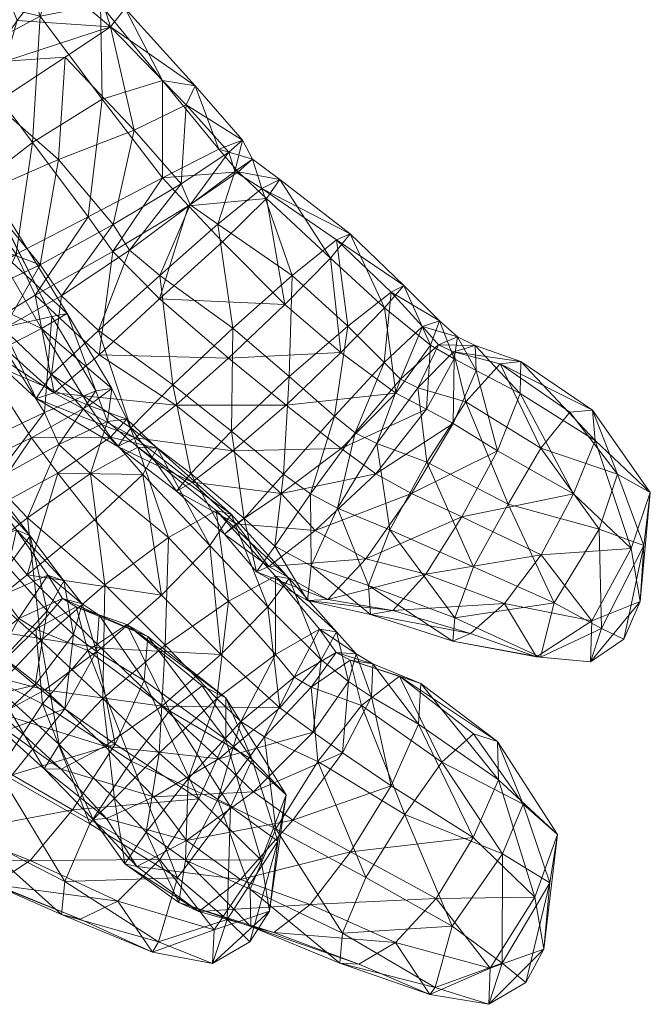
# Model space of a CAD drawing. Units: millimetres. Extents: x 4983 to 15458, y -13561 to -4586.
# Drawn here: x 9835 to 9869, y -8742 to -8689 of the extents above; entities that cross this region are included whole.
import ezdxf

# ---------------------------------------------------------------- set-up
doc = ezdxf.new("R2010")
doc.units = ezdxf.units.MM
doc.header["$MEASUREMENT"] = 0
doc.layers.add('kids - Level 26', color=7, linetype='Continuous', lineweight=0)
doc.layers.add('Level 8', color=18, linetype='Continuous', lineweight=0)

# ---------------------------------------------------------------- blocks, each defined once
blk = doc.blocks.new('kids_5')
at = {"layer": 'kids - Level 26', "color": 252, "linetype": 'Continuous', "lineweight": 0, "true_color": 0x959595}
mesh = blk.add_polyface(dxfattribs=at)
corners = [(9815.368, -8688.471), (9810.789, -8679.485), (9822.455, -8686.349), (9826.127, -8685.997), (9822.003, -8677.921), (9819.879, -8670.105), (9821.692, -8697.201), (9820.4, -8689.365), (9824.124, -8691.2), (9818.828, -8695.215), (9818.33, -8691.774), (9815.261, -8692.28), (9829.448, -8683.886), (9833.625, -8682.992), (9828.682, -8676.505), (9824.809, -8670.237), (9830.497, -8693.941), (9829.249, -8689.326), (9832.468, -8688.164), (9828.685, -8694.231), (9825.849, -8695.432), (9827.435, -8689.528), (9831.682, -8693.055), (9835.373, -8665.777), (9827.777, -8686.674), (9834.416, -8684.447), (9830.053, -8681.088), (9826.469, -8681.627), (9825.719, -8694.908), (9823.448, -8689.252), (9819.578, -8691.075), (9819.771, -8685.789), (9828.405, -8693.065), (9831.881, -8690.675), (9810.652, -8687.693), (9815.774, -8693.756), (9824.563, -8673.756), (9828.983, -8675.866), (9828.97, -8674.027), (9833.542, -8680.088), (9832.98, -8673.46), (9829.584, -8672.03), (9823.315, -8667.947), (9832.955, -8675.334), (9815.671, -8675.589), (9812.717, -8668.64), (9827.42, -8668.46), (9832.205, -8671.579)]
mesh.append_faces([[corners[k] for k in face] for face in [(0, 1, 2), (3, 2, 4), (2, 1, 4), (5, 4, 1), (6, 7, 8), (8, 7, 2), (8, 2, 3), (0, 2, 7), (7, 9, 10), (0, 10, 11), (7, 10, 0), (3, 4, 12), (13, 12, 14), (12, 4, 14), (5, 15, 14), (5, 14, 4), (16, 17, 18), (18, 17, 12), (3, 12, 17), (16, 19, 17), (20, 8, 21), (17, 19, 21), (3, 21, 8), (17, 21, 3), (16, 18, 22), (23, 14, 15), (24, 25, 26), (24, 26, 27), (28, 29, 30), (30, 29, 31), (28, 32, 29), (27, 31, 24), (29, 32, 24), (33, 24, 32), (29, 24, 31), (31, 34, 35), (31, 35, 30), (36, 37, 38), (39, 37, 26), (40, 41, 38), (26, 36, 27), (36, 26, 37), (42, 38, 41), (38, 42, 36), (43, 38, 37), (27, 44, 31), (44, 27, 36), (36, 45, 44), (45, 36, 42), (46, 41, 47)]], dxfattribs={"color": 252})
mesh = blk.add_polyface(dxfattribs=at)
corners = [(9840.432, -8688.154), (9842.446, -8692.046), (9844.216, -8692.338), (9846.766, -8695.263), (9843.727, -8693.37), (9846.026, -8695.928), (9842.445, -8697.299), (9845.483, -8695.756), (9839.642, -8689.147), (9846.526, -8696.99), (9848.777, -8697.392), (9847.306, -8696.305), (9848.063, -8698.422), (9843.848, -8698.815), (9846.351, -8696.958), (9847.805, -8697.886), (9845.683, -8700.758), (9843.445, -8697.631), (9840.907, -8694.724), (9842.302, -8702.584), (9843.946, -8698.771), (9845.433, -8699.803), (9840.654, -8701.22), (9849.064, -8704.142), (9852.592, -8700.336), (9851.855, -8700.662), (9851.521, -8701.64), (9855.495, -8703.129), (9849.459, -8702.589), (9858.451, -8674.016), (9863.121, -8673.771), (9860.281, -8674.703), (9864.248, -8673.499), (9861.425, -8673.476), (9842.445, -8697.299), (9839.756, -8701.292), (9843.848, -8698.815), (9842.283, -8703.846), (9845.683, -8700.758), (9854.976, -8674.723), (9853.068, -8673.944), (9849.841, -8673.997), (9856.965, -8673.732), (9852.018, -8673.23)]
mesh.append_faces([[corners[k] for k in face] for face in [(0, 1, 2), (3, 4, 2), (4, 3, 5), (1, 6, 7), (8, 2, 4), (7, 2, 1), (2, 7, 3), (9, 10, 11), (10, 9, 12), (6, 9, 7), (9, 6, 13), (14, 3, 11), (3, 14, 5), (7, 11, 3), (11, 7, 9), (15, 11, 10), (11, 15, 14), (13, 12, 9), (12, 13, 16), (4, 17, 18), (17, 4, 5), (19, 20, 21), (20, 19, 22), (5, 20, 17), (20, 5, 14), (14, 21, 20), (21, 14, 15), (22, 17, 20), (23, 12, 16), (15, 24, 25), (24, 15, 10), (10, 26, 24), (26, 10, 12), (27, 25, 24), (15, 28, 21), (28, 15, 25), (29, 30, 31), (31, 30, 32), (31, 32, 33), (34, 35, 36), (36, 37, 38), (37, 36, 35), (29, 39, 40), (39, 29, 31), (41, 40, 39), (31, 42, 39), (42, 31, 33), (43, 39, 42), (39, 43, 41)]], dxfattribs={"color": 252})
mesh = blk.add_polyface(dxfattribs=at)
corners = [(9835.834, -8688.583), (9837.502, -8683.711), (9834.416, -8684.447), (9839.642, -8689.147), (9834.586, -8688.807), (9836.422, -8686.446), (9831.682, -8693.055), (9832.468, -8688.164), (9833.662, -8686.486), (9833.625, -8682.992), (9838.25, -8684.721), (9840.432, -8688.154), (9839.085, -8687.936), (9839.237, -8683.675), (9842.446, -8692.046), (9842.445, -8697.299), (9839.179, -8693.066), (9844.216, -8692.338), (9832.09, -8696.226), (9833.953, -8691.008), (9833.358, -8693.288), (9837.181, -8690.787), (9833.299, -8700.936), (9837.295, -8704.629), (9832.734, -8697.563), (9830.497, -8693.941), (9836.456, -8704.802), (9833.262, -8705.523), (9828.983, -8698.657), (9836.815, -8696.321), (9840.907, -8694.724), (9835.824, -8702.008), (9839.769, -8699.821), (9832.646, -8698.126), (9843.445, -8697.631), (9843.727, -8693.37), (9829.475, -8695.157), (9840.654, -8701.22), (9835.834, -8688.583), (9834.416, -8684.447), (9827.777, -8686.674), (9831.881, -8690.675), (9835.824, -8702.008), (9829.721, -8699.713), (9832.646, -8698.126), (9832.04, -8698.013), (9835.426, -8695.394), (9838.418, -8699.417), (9839.179, -8693.066), (9842.445, -8697.299), (9831.819, -8703.004), (9834.534, -8701.423), (9839.756, -8701.292)]
mesh.append_faces([[corners[k] for k in face] for face in [(0, 1, 2), (3, 4, 5), (6, 7, 8), (5, 4, 8), (9, 8, 7), (6, 8, 4), (3, 10, 11), (10, 3, 5), (12, 1, 0), (11, 13, 12), (14, 11, 12), (15, 14, 16), (17, 3, 11), (16, 12, 0), (12, 16, 14), (18, 19, 20), (19, 18, 6), (3, 19, 4), (19, 3, 21), (21, 20, 19), (6, 4, 19), (22, 23, 18), (24, 6, 18), (6, 24, 25), (18, 26, 24), (24, 27, 28), (29, 21, 30), (21, 29, 20), (31, 29, 32), (29, 31, 33), (32, 30, 34), (30, 32, 29), (3, 30, 21), (30, 3, 35), (33, 20, 29), (20, 33, 36), (34, 37, 32), (38, 39, 40), (38, 40, 41), (42, 43, 44), (41, 45, 46), (47, 48, 46), (48, 47, 49), (45, 50, 51), (38, 46, 48), (46, 38, 41), (51, 46, 45), (46, 51, 47), (52, 49, 47)]], dxfattribs={"color": 252})
mesh = blk.add_polyface(dxfattribs=at)
corners = [(9837.295, -8704.629), (9833.299, -8700.936), (9835.904, -8705.437), (9838.84, -8708.806), (9836.456, -8704.802), (9832.658, -8707.123), (9838.461, -8709.607), (9835.362, -8711.359), (9832.09, -8696.226), (9839.7, -8708.679), (9829.938, -8702.62), (9836.059, -8709.979), (9833.262, -8705.523), (9832.19, -8711.817), (9832.734, -8697.563), (9835.148, -8715.672), (9836.84, -8711.708), (9838.552, -8713.269), (9833.257, -8713.695), (9839.632, -8711.32), (9836.794, -8713.252), (9839.769, -8699.821), (9836.982, -8703.678), (9835.824, -8702.008), (9829.079, -8710.863), (9833.47, -8714.273), (9832.656, -8713.856), (9830.162, -8711.176), (9832.284, -8716.126), (9835.299, -8716.645), (9832.658, -8707.123), (9831.159, -8713.356), (9835.362, -8711.359), (9829.721, -8699.713), (9835.824, -8702.008), (9832.688, -8703.484), (9835.619, -8709.217), (9833.846, -8705.464), (9836.45, -8707.928), (9832.156, -8706.046), (9836.982, -8703.678), (9832.685, -8705.414), (9831.191, -8703.785), (9831.819, -8703.004), (9838.977, -8705.557), (9836.594, -8708.928), (9839.027, -8706.871), (9839.756, -8701.292), (9835.563, -8703.643), (9834.534, -8701.423), (9838.418, -8699.417), (9832.507, -8715.582), (9836.794, -8713.252), (9840.962, -8711.342), (9840.029, -8711.822)]
mesh.append_faces([[corners[k] for k in face] for face in [(0, 1, 2), (0, 3, 4), (5, 6, 2), (6, 5, 7), (4, 8, 0), (9, 2, 6), (2, 9, 0), (10, 2, 1), (2, 10, 5), (4, 11, 12), (11, 4, 3), (13, 12, 11), (12, 14, 4), (15, 16, 17), (16, 15, 18), (3, 16, 11), (11, 18, 13), (18, 11, 16), (7, 19, 6), (19, 7, 20), (21, 22, 23), (24, 25, 26), (27, 28, 25), (29, 26, 25), (30, 31, 32), (33, 34, 35), (36, 37, 38), (37, 36, 39), (34, 37, 35), (37, 34, 40), (41, 42, 39), (42, 41, 43), (40, 38, 37), (38, 40, 44), (35, 39, 42), (39, 35, 37), (45, 39, 36), (39, 45, 41), (46, 47, 48), (49, 41, 48), (41, 49, 43), (45, 48, 41), (48, 45, 46), (50, 48, 47), (48, 50, 49), (32, 51, 52), (51, 32, 31), (36, 53, 45), (38, 54, 36)]], dxfattribs={"color": 252})
mesh = blk.add_polyface(dxfattribs=at)
corners = [(9854.023, -8711.651), (9855.301, -8708.182), (9856.246, -8708.645), (9852.858, -8711.077), (9854.73, -8716.313), (9856.73, -8712.662), (9851.898, -8715.15), (9856.488, -8705.339), (9854.42, -8707.29), (9850.435, -8714.383), (9851.733, -8710.183), (9848.99, -8713.319), (9854.442, -8704.331), (9852.592, -8700.336), (9851.521, -8701.64), (9855.495, -8703.129), (9855.054, -8708.937), (9852.09, -8706.745), (9856.924, -8706.352), (9848.063, -8698.422), (9849.064, -8704.142), (9851.855, -8700.662), (9854.8, -8703.478), (9849.298, -8708.036), (9849.459, -8702.589), (9852.458, -8705.325), (9846.248, -8705.428), (9846.168, -8710.996), (9845.433, -8699.803), (9850.692, -8716.362), (9855.904, -8714.358), (9853.976, -8713.297), (9856.72, -8709.801), (9852.106, -8711.922), (9855.054, -8708.937), (9848.854, -8714.355), (9849.127, -8709.588), (9843.17, -8709.58), (9846.254, -8712.05), (9846.019, -8707.042), (9852.09, -8706.745), (9844.049, -8713.749), (9846.427, -8716.002), (9849.064, -8704.142), (9846.863, -8715.708), (9846.168, -8710.996), (9848.99, -8713.319)]
mesh.append_faces([[corners[k] for k in face] for face in [(0, 1, 2), (1, 0, 3), (4, 0, 5), (0, 4, 6), (7, 1, 8), (9, 10, 3), (10, 9, 11), (2, 5, 0), (8, 3, 10), (3, 8, 1), (6, 3, 0), (3, 6, 9), (12, 13, 14), (13, 12, 15), (16, 12, 17), (12, 16, 18), (19, 20, 14), (17, 14, 20), (14, 17, 12), (21, 15, 22), (18, 15, 12), (23, 24, 25), (24, 23, 26), (11, 23, 10), (23, 11, 27), (22, 8, 25), (8, 22, 7), (10, 25, 8), (25, 10, 23), (21, 25, 24), (25, 21, 22), (26, 28, 24), (27, 26, 23), (29, 30, 31), (32, 33, 31), (33, 32, 34), (35, 31, 33), (31, 35, 29), (36, 37, 38), (37, 36, 39), (34, 36, 33), (36, 34, 40), (41, 35, 38), (35, 41, 42), (33, 38, 35), (38, 33, 36), (40, 39, 36), (39, 40, 43), (44, 45, 46)]], dxfattribs={"color": 252})
mesh = blk.add_polyface(dxfattribs=at)
corners = [(9838.84, -8708.806), (9837.295, -8704.629), (9839.7, -8708.679), (9836.84, -8711.708), (9839.472, -8710.469), (9838.552, -8713.269), (9841.111, -8711.859), (9839.632, -8711.32), (9842.162, -8711.911), (9840.519, -8710.346), (9841.375, -8713.336), (9838.461, -8709.607), (9836.794, -8713.252), (9838.767, -8715.771), (9836.982, -8703.678), (9839.769, -8699.821), (9840.654, -8701.22), (9838.977, -8705.557), (9842.302, -8702.584), (9846.152, -8715.47), (9845.347, -8715.278), (9845.01, -8717.159), (9842.775, -8716.731), (9843.007, -8708.481), (9846.248, -8705.428), (9845.433, -8699.803), (9846.168, -8710.996), (9839.756, -8701.292), (9839.027, -8706.871), (9842.283, -8703.846), (9836.594, -8708.928), (9843.17, -8709.58), (9840.962, -8711.342), (9849.064, -8704.142), (9846.019, -8707.042), (9845.683, -8700.758), (9846.254, -8712.05), (9844.049, -8713.749), (9843.203, -8714.231), (9840.736, -8710.819), (9843.971, -8713.28), (9840.029, -8711.822), (9846.427, -8716.002), (9846.168, -8710.996), (9846.863, -8715.708), (9838.977, -8705.557), (9836.45, -8707.928), (9843.007, -8708.481), (9835.619, -8709.217), (9845.797, -8716.559)]
mesh.append_faces([[corners[k] for k in face] for face in [(0, 1, 2), (3, 0, 4), (4, 5, 3), (5, 4, 6), (7, 8, 9), (8, 7, 10), (4, 2, 9), (2, 4, 0), (11, 9, 2), (9, 11, 7), (6, 9, 8), (9, 6, 4), (12, 10, 7), (10, 12, 13), (14, 15, 16), (17, 16, 18), (16, 17, 14), (6, 19, 20), (19, 6, 8), (8, 21, 19), (21, 8, 10), (6, 22, 5), (22, 6, 20), (23, 18, 24), (18, 23, 17), (25, 24, 18), (24, 26, 23), (27, 28, 29), (30, 31, 28), (31, 30, 32), (33, 29, 34), (29, 33, 35), (32, 36, 31), (36, 32, 37), (28, 34, 29), (34, 28, 31), (38, 39, 40), (39, 38, 41), (38, 42, 37), (43, 44, 40), (45, 39, 46), (39, 45, 47), (32, 48, 41), (40, 49, 38), (47, 40, 39), (40, 47, 43), (41, 46, 39), (37, 41, 38), (41, 37, 32)]], dxfattribs={"color": 252})
mesh = blk.add_polyface(dxfattribs=at)
corners = [(9864.66, -8714.369), (9867.779, -8717.326), (9865.827, -8711.493), (9864.465, -8709.97), (9865.69, -8709.859), (9867.034, -8713.32), (9868.81, -8714.311), (9862.898, -8711.905), (9866.037, -8716.275), (9861.119, -8714.936), (9861.812, -8707.228), (9861.776, -8708.964), (9860.542, -8712.06), (9860.703, -8707.362), (9858.836, -8709.411), (9856.73, -8712.662), (9859.392, -8707.714), (9858.397, -8705.893), (9858.206, -8707.083), (9859.344, -8706.37), (9858.147, -8710.58), (9856.924, -8706.352), (9856.72, -8709.801), (9855.054, -8708.937), (9856.488, -8705.339), (9857.355, -8706.318), (9857.42, -8705.032), (9858.176, -8706.713), (9856.246, -8708.645), (9855.301, -8708.182), (9854.8, -8703.478), (9855.495, -8703.129), (9858.621, -8715.625), (9864.66, -8714.369), (9860.542, -8712.06), (9855.904, -8714.358), (9858.147, -8710.58), (9853.976, -8713.297), (9856.72, -8709.801)]
mesh.append_faces([[corners[k] for k in face] for face in [(0, 1, 2), (3, 4, 5), (2, 1, 6), (5, 4, 6), (2, 6, 4), (3, 5, 7), (7, 5, 8), (7, 8, 9), (2, 10, 11), (10, 2, 4), (0, 11, 12), (11, 0, 2), (13, 4, 3), (4, 13, 10), (9, 14, 7), (14, 9, 15), (13, 7, 14), (7, 13, 3), (16, 17, 18), (17, 16, 19), (12, 16, 20), (16, 12, 11), (21, 22, 18), (22, 21, 23), (24, 17, 25), (17, 24, 26), (10, 27, 19), (27, 10, 13), (20, 18, 22), (18, 20, 16), (26, 18, 17), (18, 26, 21), (25, 19, 27), (19, 25, 17), (11, 19, 16), (19, 11, 10), (27, 14, 28), (14, 27, 13), (29, 24, 25), (15, 28, 14), (25, 28, 29), (28, 25, 27), (26, 30, 31), (30, 26, 24), (31, 21, 26), (32, 33, 34), (34, 35, 32), (35, 34, 36), (36, 37, 35), (37, 36, 38)]], dxfattribs={"color": 252})
mesh = blk.add_polyface(dxfattribs=at)
corners = [(9867.379, -8722.225), (9868.462, -8717.173), (9868.262, -8720.198), (9868.81, -8714.311), (9867.034, -8713.32), (9867.779, -8717.326), (9866.17, -8721.652), (9859.261, -8718.32), (9861.119, -8714.936), (9863.621, -8720.26), (9866.037, -8716.275), (9852.909, -8723.02), (9853.743, -8725.337), (9853.813, -8723.558), (9856.413, -8724.625), (9852.594, -8723.359), (9855.255, -8724.221), (9856.277, -8726.808), (9853.207, -8725.817), (9856.73, -8712.662), (9854.73, -8716.313), (9867.379, -8722.225), (9868.262, -8720.198), (9865.576, -8723.448), (9859.095, -8721.916), (9862.656, -8723.178), (9860.926, -8720.293), (9864.66, -8714.369), (9862.906, -8717.662), (9867.779, -8717.326), (9865.64, -8721.229), (9866.17, -8721.652), (9859.261, -8718.32), (9863.621, -8720.26), (9858.238, -8721.08), (9858.131, -8722.337), (9862.868, -8723.193), (9856.671, -8718.717), (9858.621, -8715.625), (9854.887, -8720.682), (9853.572, -8719.32), (9853.682, -8720.892), (9854.73, -8716.313), (9851.374, -8720.089), (9853.441, -8717.887), (9855.904, -8714.358)]
mesh.append_faces([[corners[k] for k in face] for face in [(0, 1, 2), (2, 1, 3), (4, 3, 1), (2, 3, 5), (0, 6, 1), (7, 8, 9), (1, 6, 10), (9, 8, 10), (1, 10, 4), (9, 10, 6), (11, 12, 13), (14, 15, 13), (15, 14, 16), (13, 17, 14), (18, 15, 16), (7, 19, 8), (19, 7, 20), (21, 22, 23), (24, 25, 26), (27, 28, 29), (23, 22, 30), (26, 25, 30), (29, 28, 30), (23, 30, 25), (26, 30, 28), (29, 30, 22), (21, 23, 31), (32, 33, 34), (24, 35, 25), (31, 23, 36), (34, 33, 36), (25, 35, 36), (31, 36, 33), (34, 36, 35), (25, 36, 23), (28, 37, 26), (37, 28, 38), (39, 26, 37), (26, 39, 24), (27, 38, 28), (35, 40, 34), (40, 35, 41), (42, 34, 40), (34, 42, 32), (24, 41, 35), (41, 24, 39), (43, 37, 44), (37, 43, 39), (38, 44, 37), (44, 38, 45)]], dxfattribs={"color": 252})
mesh = blk.add_polyface(dxfattribs=at)
corners = [(9830.646, -8728.282), (9832.593, -8722.905), (9831.882, -8726.916), (9830.95, -8718.438), (9831.865, -8724.559), (9833.393, -8720.842), (9831.768, -8718.639), (9831.08, -8715.944), (9831.545, -8718.474), (9833.257, -8713.695), (9835.148, -8715.672), (9836.203, -8720.689), (9835.569, -8724.718), (9837.638, -8721.97), (9833.83, -8723.276), (9837.169, -8725.99), (9832.994, -8724.238), (9834.684, -8721.114), (9835.602, -8721.688), (9831.707, -8723.354), (9836.243, -8718.767), (9833.758, -8719.867), (9837.034, -8720.026), (9835.953, -8725.725), (9838.411, -8722.83), (9837.786, -8720.473), (9830.458, -8722.057), (9830.38, -8727.604), (9834.082, -8718.313), (9833.47, -8714.273), (9832.284, -8716.126), (9835.299, -8716.645), (9831.443, -8720.941), (9837.115, -8719.082), (9834.557, -8716.312), (9832.656, -8713.856), (9831.954, -8717.447), (9835.865, -8722.29), (9839.329, -8719.282), (9832.507, -8715.582), (9831.677, -8721.521), (9835.128, -8718.753), (9836.794, -8713.252), (9838.767, -8715.771), (9830.385, -8725.913), (9835.569, -8724.718), (9833.83, -8723.276), (9829.107, -8723.142), (9836.079, -8724.968), (9833.714, -8726.263), (9839.126, -8722.707), (9833.448, -8724.832), (9831.545, -8718.474), (9835.865, -8722.29), (9836.866, -8727.91), (9832.705, -8726.231), (9828.897, -8721.083)]
mesh.append_faces([[corners[k] for k in face] for face in [(0, 1, 2), (3, 4, 5), (6, 7, 5), (2, 1, 5), (3, 5, 7), (6, 5, 1), (2, 5, 4), (8, 9, 10), (11, 12, 13), (12, 11, 14), (15, 13, 12), (16, 17, 18), (17, 16, 19), (20, 17, 21), (17, 20, 22), (23, 18, 24), (18, 23, 16), (22, 18, 17), (18, 22, 25), (21, 19, 26), (19, 21, 17), (27, 19, 16), (28, 29, 30), (29, 28, 31), (14, 28, 32), (28, 14, 11), (33, 34, 31), (34, 33, 20), (30, 32, 28), (35, 31, 34), (11, 31, 28), (31, 11, 33), (34, 21, 36), (21, 34, 20), (26, 36, 21), (36, 35, 34), (37, 10, 38), (10, 37, 8), (39, 40, 41), (42, 41, 43), (41, 42, 39), (44, 45, 46), (47, 48, 40), (48, 47, 49), (40, 50, 41), (50, 40, 48), (51, 52, 53), (53, 54, 51), (55, 56, 51)]], dxfattribs={"color": 252})
mesh = blk.add_polyface(dxfattribs=at)
corners = [(9845.876, -8727.642), (9841.656, -8722.077), (9841.458, -8724.45), (9845.868, -8725.39), (9840.508, -8721.438), (9844.583, -8724.749), (9840.746, -8728.822), (9838.411, -8722.83), (9842.824, -8726.091), (9835.953, -8725.725), (9838.884, -8722.895), (9838.107, -8720.324), (9837.638, -8721.97), (9839.019, -8720.928), (9839.885, -8727.894), (9837.169, -8725.99), (9836.243, -8718.767), (9837.034, -8720.026), (9837.115, -8719.082), (9837.786, -8720.473), (9836.203, -8720.689), (9835.602, -8721.688), (9848.134, -8720.48), (9846.152, -8715.47), (9845.01, -8717.159), (9841.375, -8713.336), (9842.381, -8719.852), (9838.767, -8715.771), (9845.59, -8723.054), (9842.592, -8722.551), (9842.775, -8716.731), (9846.015, -8720.174), (9839.329, -8719.282), (9842.258, -8728.389), (9845.376, -8725.435), (9839.219, -8725.437), (9845.347, -8715.278), (9848.558, -8718.825), (9838.552, -8713.269), (9835.148, -8715.672), (9835.865, -8722.29), (9836.079, -8724.968), (9842.406, -8725.836), (9839.126, -8722.707), (9848.778, -8725.941), (9845.59, -8723.054), (9842.381, -8719.852), (9835.128, -8718.753), (9838.767, -8715.771), (9836.866, -8727.91), (9835.865, -8722.29), (9839.219, -8725.437), (9846.427, -8716.002), (9843.203, -8714.231), (9845.797, -8716.559), (9843.971, -8713.28), (9846.863, -8715.708)]
mesh.append_faces([[corners[k] for k in face] for face in [(0, 1, 2), (1, 0, 3), (4, 3, 5), (3, 4, 1), (6, 7, 8), (7, 6, 9), (4, 8, 7), (8, 4, 5), (10, 11, 12), (11, 10, 13), (14, 10, 15), (10, 14, 2), (16, 11, 17), (11, 16, 18), (1, 19, 13), (19, 1, 4), (12, 15, 10), (18, 12, 11), (12, 18, 20), (17, 13, 19), (13, 17, 11), (2, 13, 10), (13, 2, 1), (19, 7, 21), (7, 19, 4), (22, 23, 24), (25, 26, 24), (26, 25, 27), (28, 24, 26), (24, 28, 22), (29, 30, 31), (30, 29, 32), (33, 29, 34), (29, 33, 35), (31, 34, 29), (36, 31, 30), (31, 36, 37), (38, 32, 39), (32, 38, 30), (35, 32, 29), (32, 35, 40), (41, 42, 43), (42, 44, 45), (46, 47, 43), (47, 46, 48), (45, 43, 42), (43, 45, 46), (49, 50, 51), (52, 53, 54), (54, 55, 56)]], dxfattribs={"color": 252})
mesh = blk.add_polyface(dxfattribs=at)
corners = [(9853.743, -8725.337), (9852.909, -8723.02), (9852.5, -8724.507), (9851.019, -8723.333), (9850.594, -8727.25), (9850.923, -8721.688), (9851.839, -8722.948), (9851.842, -8721.831), (9853.813, -8723.558), (9852.594, -8723.359), (9853.207, -8725.817), (9850.477, -8724.81), (9849.558, -8724.273), (9848.549, -8723.053), (9846.68, -8726.677), (9846.152, -8715.47), (9848.134, -8720.48), (9849.296, -8718.951), (9848.778, -8725.941), (9845.59, -8723.054), (9848.558, -8718.825), (9845.347, -8715.278), (9846.015, -8720.174), (9845.376, -8725.435), (9855.904, -8714.358), (9850.692, -8716.362), (9853.441, -8717.887), (9846.427, -8716.002), (9848.854, -8714.355), (9848.193, -8718.299), (9851.374, -8720.089), (9850.286, -8720.133), (9848.521, -8717.196), (9850.476, -8718.27), (9847.532, -8718.59), (9854.887, -8720.682), (9853.682, -8720.892), (9851.898, -8715.15), (9853.572, -8719.32), (9854.73, -8716.313), (9848.99, -8713.319), (9846.863, -8715.708), (9850.435, -8714.383), (9845.797, -8716.559)]
mesh.append_faces([[corners[k] for k in face] for face in [(0, 1, 2), (3, 4, 2), (5, 1, 6), (1, 5, 7), (7, 2, 1), (2, 7, 3), (6, 8, 9), (8, 6, 1), (9, 10, 11), (5, 12, 13), (12, 5, 6), (6, 11, 12), (11, 6, 9), (14, 13, 12), (15, 16, 17), (18, 16, 19), (16, 18, 3), (7, 20, 17), (20, 7, 5), (21, 17, 20), (17, 21, 15), (3, 17, 16), (17, 3, 7), (20, 13, 22), (13, 20, 5), (23, 22, 13), (24, 25, 26), (27, 25, 28), (25, 27, 29), (29, 26, 25), (26, 29, 30), (31, 32, 33), (32, 31, 34), (35, 31, 36), (31, 35, 30), (37, 38, 33), (38, 37, 39), (40, 32, 41), (32, 40, 42), (29, 43, 34), (43, 29, 27), (36, 33, 38), (33, 36, 31), (42, 33, 32), (33, 42, 37), (41, 34, 43), (34, 41, 32), (30, 34, 31), (34, 30, 29)]], dxfattribs={"color": 252})
mesh = blk.add_polyface(dxfattribs=at)
corners = [(9847.166, -8738.574), (9848.679, -8733.14), (9848.227, -8736.912), (9845.876, -8727.642), (9847.785, -8734.161), (9849.13, -8730.634), (9847.288, -8728.725), (9845.868, -8725.39), (9845.948, -8737.363), (9846.113, -8731.274), (9853.207, -8725.817), (9855.548, -8731.701), (9850.844, -8728.829), (9853.435, -8735.094), (9848.561, -8732.479), (9854.811, -8730.151), (9853.743, -8725.337), (9852.168, -8728.374), (9850.594, -8727.25), (9851.019, -8723.333), (9848.778, -8725.941), (9852.5, -8724.507), (9847.959, -8727.504), (9849.558, -8724.273), (9850.477, -8724.81), (9846.68, -8726.677), (9845.438, -8730.882), (9848.549, -8723.053), (9845.376, -8725.435), (9847.166, -8738.574), (9848.227, -8736.912), (9845.139, -8739.749), (9847.785, -8734.161), (9845.245, -8737.927), (9852.178, -8738.112), (9857.176, -8741.035), (9852.036, -8739.725), (9850.418, -8736.556), (9857.243, -8736.232), (9852.61, -8733.71), (9848.467, -8738.071), (9855.042, -8738.608), (9853.049, -8739.776), (9847.18, -8735.733), (9847.215, -8737.751), (9848.561, -8732.479), (9853.435, -8735.094), (9843.747, -8733.093), (9849.483, -8732.008), (9847.359, -8730.472), (9854.811, -8730.151), (9852.168, -8728.374), (9844.41, -8736.931), (9846.668, -8735.203), (9850.594, -8727.25), (9845.48, -8728.694), (9848.778, -8725.941), (9845.438, -8730.882)]
mesh.append_faces([[corners[k] for k in face] for face in [(0, 1, 2), (3, 4, 5), (6, 7, 5), (2, 1, 5), (3, 5, 7), (6, 5, 1), (2, 5, 4), (1, 8, 9), (1, 9, 6), (10, 11, 12), (13, 12, 11), (12, 13, 14), (15, 16, 17), (18, 19, 20), (17, 21, 18), (21, 17, 16), (22, 23, 24), (23, 22, 25), (14, 22, 12), (22, 14, 26), (12, 24, 10), (24, 12, 22), (27, 25, 28), (26, 25, 22), (29, 30, 31), (32, 33, 30), (0, 8, 1), (34, 35, 36), (37, 38, 39), (40, 41, 37), (41, 40, 42), (36, 43, 34), (43, 36, 44), (45, 34, 43), (34, 45, 46), (42, 44, 36), (44, 42, 40), (47, 48, 49), (50, 48, 39), (48, 50, 51), (52, 37, 53), (37, 52, 40), (54, 55, 49), (55, 54, 56), (39, 53, 37), (53, 39, 48), (51, 49, 48), (49, 51, 54), (43, 57, 45)]], dxfattribs={"color": 252})
mesh = blk.add_polyface(dxfattribs=at)
corners = [(9859.243, -8732.937), (9862.573, -8736.164), (9860.613, -8729.822), (9859.26, -8727.339), (9860.548, -8727.752), (9861.945, -8731.141), (9862.083, -8740.766), (9863.376, -8735.395), (9863.056, -8738.97), (9863.798, -8732.776), (9860.808, -8739.73), (9857.543, -8728.868), (9853.435, -8735.094), (9855.548, -8731.701), (9858.101, -8737.729), (9860.818, -8733.824), (9856.413, -8724.625), (9856.277, -8726.808), (9854.811, -8730.151), (9855.255, -8724.221), (9853.207, -8725.817), (9853.743, -8725.337), (9853.813, -8723.558), (9862.083, -8740.766), (9863.056, -8738.97), (9860.079, -8741.949), (9853.049, -8739.776), (9856.897, -8741.421), (9855.042, -8738.608), (9859.243, -8732.937), (9857.243, -8736.232), (9862.573, -8736.164), (9860.157, -8739.988), (9860.808, -8739.73), (9853.435, -8735.094), (9858.101, -8737.729), (9852.178, -8738.112), (9852.036, -8739.725), (9857.176, -8741.035), (9850.418, -8736.556), (9852.61, -8733.71), (9854.811, -8730.151)]
mesh.append_faces([[corners[k] for k in face] for face in [(0, 1, 2), (3, 4, 5), (6, 7, 8), (2, 1, 9), (5, 4, 9), (8, 7, 9), (2, 9, 4), (5, 9, 7), (8, 9, 1), (6, 10, 7), (3, 5, 11), (12, 13, 14), (7, 10, 15), (11, 5, 15), (14, 13, 15), (7, 15, 5), (11, 15, 13), (14, 15, 10), (2, 16, 17), (16, 2, 4), (0, 17, 18), (17, 0, 2), (19, 4, 3), (4, 19, 16), (13, 20, 11), (19, 11, 20), (11, 19, 3), (21, 18, 17), (17, 22, 21), (23, 24, 25), (26, 27, 28), (29, 30, 31), (25, 24, 32), (28, 27, 32), (31, 30, 32), (25, 32, 27), (28, 32, 30), (31, 32, 24), (23, 25, 33), (34, 35, 36), (26, 37, 27), (33, 25, 38), (36, 35, 38), (27, 37, 38), (33, 38, 35), (27, 38, 25), (30, 39, 28), (29, 40, 30), (40, 29, 41)]], dxfattribs={"color": 252})
mesh = blk.add_polyface(dxfattribs=at)
corners = [(9838.524, -8732.204), (9835.953, -8725.725), (9840.746, -8728.822), (9833.556, -8729.367), (9832.994, -8724.238), (9830.38, -8727.604), (9837.987, -8737.351), (9841.907, -8739.132), (9840.021, -8736.386), (9838.524, -8732.204), (9843.257, -8735.115), (9837.174, -8735.315), (9836.98, -8737.09), (9842.228, -8738.566), (9842.3, -8734.132), (9835.298, -8734.172), (9837.572, -8731.439), (9833.307, -8735.485), (9832.08, -8732.723), (9832.061, -8734.932), (9833.556, -8729.367), (9828.389, -8730.185), (9834.322, -8729.559), (9832.169, -8727.822), (9839.885, -8727.894), (9837.169, -8725.99), (9829.096, -8734.148), (9831.381, -8732.607), (9835.569, -8724.718), (9830.385, -8725.913), (9830.38, -8727.604), (9841.059, -8734.509), (9838.697, -8731.975), (9840.414, -8734.367), (9839.412, -8731.919), (9839.858, -8730.83), (9841.554, -8732.659), (9842.406, -8725.836), (9836.079, -8724.968), (9839.328, -8728.006), (9836.965, -8729.241), (9841.982, -8730.74), (9833.714, -8726.263), (9836.052, -8729.232), (9833.448, -8724.832), (9836.866, -8727.91), (9832.705, -8726.231), (9839.219, -8725.437), (9842.258, -8728.389)]
mesh.append_faces([[corners[k] for k in face] for face in [(0, 1, 2), (1, 0, 3), (3, 4, 1), (4, 3, 5), (6, 7, 8), (9, 10, 11), (6, 12, 7), (7, 12, 13), (11, 13, 12), (14, 15, 8), (15, 14, 16), (17, 8, 15), (8, 17, 6), (12, 18, 11), (18, 12, 19), (20, 11, 18), (11, 20, 9), (6, 19, 12), (19, 6, 17), (21, 22, 23), (24, 22, 16), (22, 24, 25), (26, 15, 27), (15, 26, 17), (28, 29, 23), (16, 27, 15), (27, 16, 22), (25, 23, 22), (23, 25, 28), (18, 30, 20), (31, 32, 33), (32, 31, 34), (35, 33, 32), (33, 35, 36), (37, 38, 39), (40, 41, 39), (41, 40, 34), (42, 39, 38), (39, 42, 40), (43, 44, 45), (44, 43, 46), (34, 43, 32), (43, 34, 40), (47, 35, 45), (35, 47, 48), (32, 45, 35), (45, 32, 43), (40, 46, 43), (46, 40, 42)]], dxfattribs={"color": 252})
mesh = blk.add_polyface(dxfattribs=at)
corners = [(9844.404, -8730.847), (9847.785, -8734.161), (9845.876, -8727.642), (9844.583, -8724.749), (9845.868, -8725.39), (9847.288, -8728.725), (9842.824, -8726.091), (9838.524, -8732.204), (9840.746, -8728.822), (9843.257, -8735.115), (9846.113, -8731.274), (9845.948, -8737.363), (9841.458, -8724.45), (9839.885, -8727.894), (9843.835, -8729.778), (9845.376, -8725.435), (9846.68, -8726.677), (9842.258, -8728.389), (9845.438, -8730.882), (9844.404, -8730.847), (9842.3, -8734.132), (9847.785, -8734.161), (9845.139, -8739.749), (9848.227, -8736.912), (9845.245, -8737.927), (9840.021, -8736.386), (9841.907, -8739.132), (9847.166, -8738.574), (9845.948, -8737.363), (9842.228, -8738.566), (9837.174, -8735.315), (9843.257, -8735.115), (9837.572, -8731.439), (9839.885, -8727.894), (9849.483, -8732.008), (9843.747, -8733.093), (9846.668, -8735.203), (9839.412, -8731.919), (9841.982, -8730.74), (9841.059, -8734.509), (9844.41, -8736.931), (9847.359, -8730.472), (9845.48, -8728.694), (9843.324, -8736.447), (9841.554, -8732.659), (9843.685, -8734.161), (9840.414, -8734.367), (9848.467, -8738.071), (9847.215, -8737.751), (9845.438, -8730.882), (9847.18, -8735.733), (9842.258, -8728.389), (9839.858, -8730.83), (9843.835, -8729.778), (9848.778, -8725.941), (9842.406, -8725.836), (9839.328, -8728.006)]
mesh.append_faces([[corners[k] for k in face] for face in [(0, 1, 2), (3, 4, 5), (3, 5, 6), (7, 8, 9), (6, 5, 10), (9, 8, 10), (6, 10, 8), (9, 10, 11), (0, 12, 13), (12, 0, 2), (14, 15, 16), (15, 14, 17), (16, 18, 14), (19, 20, 21), (22, 23, 24), (25, 26, 24), (21, 20, 24), (22, 24, 26), (25, 24, 20), (27, 22, 28), (28, 22, 29), (30, 31, 29), (28, 29, 31), (26, 29, 22), (19, 32, 20), (32, 19, 33), (34, 35, 36), (37, 35, 38), (35, 37, 39), (39, 36, 35), (36, 39, 40), (38, 41, 42), (41, 38, 35), (43, 44, 45), (44, 43, 46), (47, 43, 48), (43, 47, 40), (49, 50, 45), (51, 44, 52), (44, 51, 53), (48, 45, 50), (45, 48, 43), (53, 45, 44), (45, 53, 49), (40, 46, 43), (46, 40, 39), (54, 55, 42), (42, 56, 38), (56, 42, 55)]], dxfattribs={"color": 252})

msp = doc.modelspace()

# ---------------------------------------------------------------- block references
at = {"layer": 'Level 8', "color": 7, "linetype": 'Continuous', "lineweight": 0}
msp.add_blockref('kids_5', (0, 0), dxfattribs=at)

doc.saveas('drawing.dxf')
